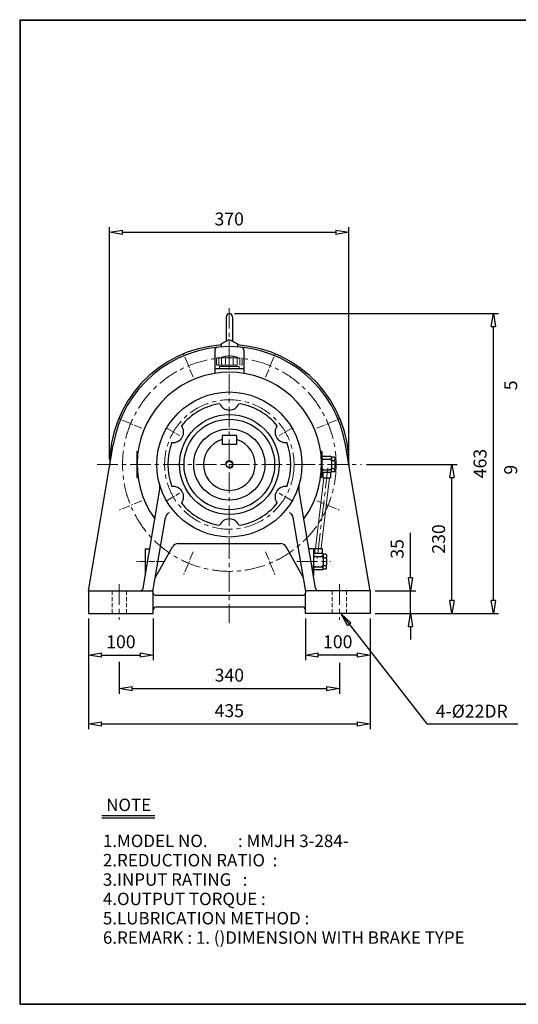
# Model space of a CAD drawing. Units: millimetres. Extents: x 10 to 2226, y 10 to 1530.
# Drawn here: x 10 to 780, y 10 to 1530 of the extents above; entities that cross this region are included whole.
import ezdxf

# ---------------------------------------------------------------- set-up
doc = ezdxf.new("R2010")
doc.units = ezdxf.units.MM
for name, pattern in [('CENTER', [50.8, 31.75, -6.35, 6.35, -6.35]), ('HIDDEN', [9.525, 6.35, -3.175]), ('PHANTOM', [63.5, 31.75, -6.35, 6.35, -6.35, 6.35, -6.35])]:
    doc.linetypes.add(name, pattern=pattern)
doc.layers.get('0').update_dxf_attribs({"lineweight": 30})
for name, color, linetype, lineweight in [('1', 1, 'CENTER', 15), ('2', 2, 'HIDDEN', 15), ('4', 6, 'PHANTOM', 15), ('5', 3, 'Continuous', 20)]:
    doc.layers.add(name, color=color, linetype=linetype, lineweight=lineweight)
doc.dimstyles.new('ISO-25', dxfattribs={"dimscale": 8, "dimtxt": 2.5, "dimasz": 2.5, "dimexe": 1, "dimexo": 1, "dimgap": 1, "dimtad": 1, "dimdec": 0, "dimtxsty": 'Standard', "dimblk": 'CLOSEDBLANK', "dimcen": 2.5, "dimclrd": 4, "dimclre": 4, "dimclrt": 4, "dimadec": 0, "dimazin": 0, "dimtfac": 1, "dimtdec": 0, "dimtmove": 0, "dimatfit": 3, "dimldrblk": 'CLOSEDBLANK', "dimfxl": 0, "dimarcsym": 0})

# ---------------------------------------------------------------- blocks, each defined once
blk = doc.blocks.new('CAP')
at = {"layer": '4'}
for p, q in [((76.9, 91), (77.9, 92)), ((77.9, 92), (115.9, 92)), ((80.9, 92), (80.9, 81)), ((84.9, 92), (84.9, 81)), ((90.9, 92), (90.9, 81)), ((96.9, 92), (96.9, 81)), ((102.9, 92), (102.9, 81)), ((108.9, 92), (108.9, 81)), ((112.9, 92), (112.9, 81)), ((115.9, 92), (116.9, 91)), ((76.9, 91), (76.9, 82)), ((76.9, 82), (77.9, 81)), ((77.9, 81), (115.9, 81)), ((81.9, 79), (111.9, 79)), ((81.9, 79), (81.9, 75)), ((86.9, 81), (86.9, 79)), ((106.9, 81), (106.9, 79)), ((111.9, 79), (111.9, 75)), ((116.9, 82), (115.9, 81)), ((116.9, 91), (116.9, 82)), ((81.9, 75), (111.9, 75))]:
    blk.add_line(p, q, dxfattribs=at)
blk.add_arc((96.9, 56.6), 38.5, 67.0409, 112.9591, dxfattribs=at)
blk = doc.blocks.new('_ClosedBlank')
at = {"color": 0, "lineweight": -2}
for p, q in [((-1, 0.167), (0, 0)), ((-1, 0.167), (-1, -0.167)), ((0, 0), (-1, -0.167))]:
    blk.add_line(p, q, dxfattribs=at)
blk = doc.blocks.new('*D5')
at = {"color": 4, "lineweight": -2}
for p, q in [((116.4, 605.5), (116.4, 541.2)), ((216.4, 605.5), (216.4, 541.2)), ((136.4, 549.2), (196.4, 549.2))]:
    blk.add_line(p, q, dxfattribs=at)
at = {"layer": 'Defpoints', "color": 0}
for p in [(116.4, 613.5), (216.4, 613.5), (216.4, 549.2)]:
    blk.add_point(p, dxfattribs=at)
at = {"color": 4, "lineweight": -2, "xscale": 20, "yscale": 20, "zscale": 20, "rotation": 180}
blk.add_blockref('_ClosedBlank', (116.4, 549.2), dxfattribs=at)
at = {"color": 4, "lineweight": -2, "xscale": 20, "yscale": 20, "zscale": 20}
blk.add_blockref('_ClosedBlank', (216.4, 549.2), dxfattribs=at)
at = {"color": 4, "insert": (166.4, 567.2), "char_height": 20, "attachment_point": 5}
blk.add_mtext('100', dxfattribs=at)
blk = doc.blocks.new('*D6')
at = {"color": 4, "lineweight": -2}
for p, q in [((451.4, 605.5), (451.4, 541.2)), ((551.4, 605.5), (551.4, 541.2)), ((531.4, 549.2), (471.4, 549.2))]:
    blk.add_line(p, q, dxfattribs=at)
at = {"layer": 'Defpoints', "color": 0}
for p in [(451.4, 613.5), (551.4, 613.5), (451.4, 549.2)]:
    blk.add_point(p, dxfattribs=at)
at = {"color": 4, "lineweight": -2, "xscale": 20, "yscale": 20, "zscale": 20, "rotation": 180}
blk.add_blockref('_ClosedBlank', (451.4, 549.2), dxfattribs=at)
at = {"color": 4, "lineweight": -2, "xscale": 20, "yscale": 20, "zscale": 20}
blk.add_blockref('_ClosedBlank', (551.4, 549.2), dxfattribs=at)
at = {"color": 4, "insert": (501.4, 567.2), "char_height": 20, "attachment_point": 5}
blk.add_mtext('100', dxfattribs=at)
blk = doc.blocks.new('*D8')
at = {"color": 4, "lineweight": -2}
for p, q in [((613.8, 668.5), (613.8, 737.9)), ((559.4, 648.5), (621.8, 648.5)), ((613.8, 613.5), (613.8, 648.5)), ((559.4, 613.5), (621.8, 613.5)), ((613.8, 593.5), (613.8, 573.5))]:
    blk.add_line(p, q, dxfattribs=at)
at = {"layer": 'Defpoints', "color": 0}
for p in [(551.4, 648.5), (613.8, 648.5), (551.4, 613.5)]:
    blk.add_point(p, dxfattribs=at)
at = {"color": 4, "lineweight": -2, "xscale": 20, "yscale": 20, "zscale": 20}
for p, rotation in [((613.8, 648.5), 270), ((613.8, 613.5), 90)]:
    blk.add_blockref('_ClosedBlank', p, dxfattribs=dict(at, rotation=rotation))
at = {"color": 4, "insert": (595.8, 713.2), "char_height": 20, "attachment_point": 5, "rotation": 90}
blk.add_mtext('35', dxfattribs=at)
blk = doc.blocks.new('*D9')
at = {"color": 4, "lineweight": -2}
for p, q in [((545.9, 843.5), (685.8, 843.5)), ((677.8, 633.5), (677.8, 823.5)), ((559.4, 613.5), (685.8, 613.5))]:
    blk.add_line(p, q, dxfattribs=at)
at = {"layer": 'Defpoints', "color": 0}
for p in [(537.9, 843.5), (677.8, 843.5), (551.4, 613.5)]:
    blk.add_point(p, dxfattribs=at)
at = {"color": 4, "lineweight": -2, "xscale": 20, "yscale": 20, "zscale": 20}
for p, rotation in [((677.8, 843.5), 90), ((677.8, 613.5), 270)]:
    blk.add_blockref('_ClosedBlank', p, dxfattribs=dict(at, rotation=rotation))
at = {"color": 4, "insert": (659.8, 728.5), "char_height": 20, "attachment_point": 5, "rotation": 90}
blk.add_mtext('230', dxfattribs=at)
blk = doc.blocks.new('*D10')
at = {"color": 4, "lineweight": -2}
for p, q in [((341.9, 1076.5), (749.8, 1076.5)), ((741.8, 633.5), (741.8, 1056.5)), ((559.4, 613.5), (749.8, 613.5))]:
    blk.add_line(p, q, dxfattribs=at)
at = {"layer": 'Defpoints', "color": 0}
for p in [(333.9, 1076.5), (741.8, 1076.5), (551.4, 613.5)]:
    blk.add_point(p, dxfattribs=at)
at = {"color": 4, "lineweight": -2, "xscale": 20, "yscale": 20, "zscale": 20}
for p, rotation in [((741.8, 1076.5), 90), ((741.8, 613.5), 270)]:
    blk.add_blockref('_ClosedBlank', p, dxfattribs=dict(at, rotation=rotation))
at = {"color": 4, "insert": (723.8, 845), "char_height": 20, "attachment_point": 5, "rotation": 90}
blk.add_mtext('463', dxfattribs=at)
blk = doc.blocks.new('*D11')
at = {"color": 4, "lineweight": -2}
for p, q in [((148.9, 851.5), (148.9, 1210)), ((168.9, 1202), (498.5, 1202)), ((518.5, 851.5), (518.5, 1210))]:
    blk.add_line(p, q, dxfattribs=at)
at = {"layer": 'Defpoints', "color": 0}
for p in [(518.5, 1202), (148.9, 843.5), (518.5, 843.5)]:
    blk.add_point(p, dxfattribs=at)
at = {"color": 4, "lineweight": -2, "xscale": 20, "yscale": 20, "zscale": 20, "rotation": 180}
blk.add_blockref('_ClosedBlank', (148.9, 1202), dxfattribs=at)
at = {"color": 4, "lineweight": -2, "xscale": 20, "yscale": 20, "zscale": 20}
blk.add_blockref('_ClosedBlank', (518.5, 1202), dxfattribs=at)
at = {"color": 4, "insert": (333.7, 1220), "char_height": 20, "attachment_point": 5}
blk.add_mtext('370', dxfattribs=at)
blk = doc.blocks.new('*D41')
at = {"color": 4, "lineweight": -2}
for p, q in [((1181.6, 902.9), (1181.6, 1146.3)), ((1677.6, 964.9), (1677.6, 1146.3)), ((1201.6, 1138.3), (1657.6, 1138.3)), ((116.4, 605.5), (116.4, 434.8)), ((551.4, 605.5), (551.4, 434.8)), ((136.4, 442.8), (531.4, 442.8))]:
    blk.add_line(p, q, dxfattribs=at)
at = {"layer": 'Defpoints', "color": 0}
for p in [(1677.6, 1138.3), (1677.6, 956.9), (1181.6, 894.9), (116.4, 613.5), (551.4, 613.5), (551.4, 442.8)]:
    blk.add_point(p, dxfattribs=at)
at = {"color": 4, "lineweight": -2, "xscale": 20, "yscale": 20, "zscale": 20, "rotation": 180}
for p in [(1181.6, 1138.3), (116.4, 442.8)]:
    blk.add_blockref('_ClosedBlank', p, dxfattribs=at)
at = {"color": 4, "lineweight": -2, "xscale": 20, "yscale": 20, "zscale": 20}
for p in [(1677.6, 1138.3), (551.4, 442.8)]:
    blk.add_blockref('_ClosedBlank', p, dxfattribs=at)
at = {"color": 4, "char_height": 20, "attachment_point": 5}
for s, insert in [('496', (1429.6, 1156.3)), ('435', (333.9, 460.8))]:
    blk.add_mtext(s, dxfattribs=dict(at, insert=insert))

msp = doc.modelspace()

# ---------------------------------------------------------------- linework, layer by layer
for p, q in [((10, 1530.3), (10, 10)), ((10, 1530.3), (2226.4, 1530.3)), ((10, 1529.5), (2226.4, 1529.5)), ((10.8, 1530.3), (10.8, 10)), ((328.9, 1071.5), (328.9, 1033.9)), ((338.9, 1071.5), (338.9, 1033.9)), ((321.4, 1029.9), (333.9, 1036.5)), ((333.9, 1036.5), (346.4, 1029.9)), ((311.4, 1019.7), (311.4, 984.3)), ((321.4, 1029.9), (321.4, 1025.1)), ((346.4, 1029.9), (346.4, 1025.1)), ((356.4, 1019.7), (356.4, 984.3)), ((356.4, 991), (311.4, 991)), ((322.9, 888.5), (322.9, 874.5)), ((344.9, 888.5), (322.9, 888.5)), ((344.9, 888.5), (344.9, 874.5)), ((116.4, 648.5), (154.5, 873.8)), ((344.9, 874.5), (322.9, 874.5)), ((551.4, 648.5), (513.4, 873.8)), ((190.9, 863.5), (190.9, 823.5)), ((190.9, 863.5), (192.8, 863.5)), ((476.9, 863.5), (475, 863.5)), ((476.9, 863.5), (476.9, 823.5)), ((476.9, 858.5), (476.9, 854.5)), ((490.9, 856), (476.9, 856)), ((476.9, 854.5), (476.9, 848.5)), ((479.9, 851.5), (488.9, 851.5)), ((490.9, 856), (491.9, 855)), ((495.9, 855), (491.9, 855)), ((491.9, 854.5), (491.9, 855)), ((491.9, 854.5), (491.9, 850.5)), ((495.9, 855), (496.9, 854)), ((496.9, 854), (496.9, 850.5)), ((476.9, 848.5), (476.9, 838.5)), ((476.9, 832.5), (476.9, 838.5)), ((491.9, 848.5), (491.9, 850.5)), ((491.9, 848.5), (491.9, 838.5)), ((491.9, 848.5), (491.9, 848.5)), ((491.9, 836.5), (491.9, 838.5)), ((491.9, 832.5), (491.9, 836.5)), ((492.9, 849.5), (495.9, 849.5)), ((492.9, 837.5), (495.9, 837.5)), ((496.9, 848.5), (496.9, 850.5)), ((496.9, 848.5), (496.9, 838.5)), ((496.9, 836.5), (496.9, 838.5)), ((496.9, 833), (496.9, 836.5)), ((190.9, 823.5), (192.8, 823.5)), ((476.9, 823.5), (475, 823.5)), ((476.9, 831), (476.9, 832.5)), ((490.9, 831), (476.9, 831)), ((476.9, 828.5), (476.9, 831)), ((478.4, 831), (478.4, 823)), ((478.4, 823), (490.4, 823)), ((479.9, 835.5), (488.9, 835.5)), ((490.4, 831), (490.4, 823)), ((490.9, 831), (491.9, 832)), ((491.9, 832), (491.9, 832.5)), ((495.9, 832), (491.9, 832)), ((496.9, 833), (495.9, 832)), ((200.6, 652.7), (226.4, 805.2)), ((467.2, 652.7), (441.5, 805.2)), ((215.9, 647.4), (235.2, 761.6)), ((451.9, 647.4), (432.6, 761.6)), ((219.5, 668.5), (246.1, 716.4)), ((254.8, 721.5), (413, 721.5)), ((448.3, 668.5), (421.8, 716.4)), ((203.9, 713.5), (203.9, 672.2)), ((203.9, 713.5), (210.9, 713.5)), ((463.9, 713.5), (456.9, 713.5)), ((463.9, 713.5), (463.9, 672.2)), ((463.9, 708.5), (463.9, 704.5)), ((477.9, 706), (463.9, 706)), ((463.9, 704.5), (463.9, 698.5)), ((465.4, 714), (465.4, 706)), ((465.4, 714), (477.4, 714)), ((466.9, 701.5), (475.9, 701.5)), ((477.4, 714), (477.4, 706)), ((477.9, 706), (478.9, 705)), ((482.9, 705), (478.9, 705)), ((478.9, 704.5), (478.9, 705)), ((478.9, 704.5), (478.9, 700.5)), ((478.9, 698.5), (478.9, 700.5)), ((479.9, 699.5), (482.9, 699.5)), ((482.9, 705), (483.9, 704)), ((483.9, 704), (483.9, 700.5)), ((483.9, 698.5), (483.9, 700.5)), ((463.9, 698.5), (463.9, 688.5)), ((463.9, 682.5), (463.9, 688.5)), ((466.9, 685.5), (475.9, 685.5)), ((478.9, 698.5), (478.9, 698.5)), ((478.9, 698.5), (478.9, 688.5)), ((478.9, 686.5), (478.9, 688.5)), ((478.9, 682.5), (478.9, 686.5)), ((479.9, 687.5), (482.9, 687.5)), ((483.9, 698.5), (483.9, 688.5)), ((483.9, 686.5), (483.9, 688.5)), ((483.9, 683), (483.9, 686.5)), ((463.9, 681), (463.9, 682.5)), ((477.9, 681), (463.9, 681)), ((463.9, 678.5), (463.9, 681)), ((477.9, 681), (478.9, 682)), ((478.9, 682), (478.9, 682.5)), ((482.9, 682), (478.9, 682)), ((483.9, 683), (482.9, 682)), ((116.4, 648.5), (116.4, 613.5)), ((116.4, 648.5), (213.4, 648.5)), ((216.4, 613.5), (216.4, 645.5)), ((220.9, 641.5), (447, 641.5)), ((451.4, 613.5), (451.4, 645.5)), ((551.4, 648.5), (454.4, 648.5)), ((551.4, 648.5), (551.4, 613.5)), ((221.4, 623.5), (446.4, 623.5)), ((116.4, 613.5), (216.4, 613.5)), ((551.4, 613.5), (451.4, 613.5)), ((136.7, 301.6), (218.7, 301.6)), ((136.7, 297.8), (218.7, 297.8)), ((10, 10.8), (2226.4, 10.8)), ((10, 10), (2226.4, 10))]:
    msp.add_line(p, q)
at = {"color": 4}
for p, q in [((163.9, 539), (163.9, 489.6)), ((503.9, 537.2), (503.9, 489.6)), ((183.9, 497.6), (483.9, 497.6))]:
    msp.add_line(p, q, dxfattribs=at)
for radius in [112, 77, 70, 55, 5]:
    msp.add_circle((333.9, 843.5), radius)
for centre, radius, start, end in [((333.9, 1071.5), 5, 0, 180), ((333.9, 843.5), 185, 93.8743, 180.7489), ((333.9, 843.5), 182, 9.5835, 170.4165), ((316.4, 1019.7), 5, 95.6741, 180), ((333.9, 843.5), 185, 359.2511, 86.1257), ((351.4, 1019.7), 5, 0, 84.3259), ((333.9, 843.5), 142.5, 323.9629, 216.0371), ((333.9, 843.5), 95, 98.9435, 141.0565), ((333.9, 943.5), 16, 202.6243, 337.3757), ((333.9, 843.5), 95, 38.9435, 81.0565), ((247.3, 893.5), 16, 262.6243, 37.3757), ((420.5, 893.5), 16, 142.6243, 277.3757), ((333.9, 843.5), 40, 105.962, 74.038), ((333.9, 843.5), 95, 158.9435, 201.0565), ((333.9, 843.5), 95, 338.9435, 21.0565), ((479.9, 854.5), 3, 180, 270), ((479.9, 848.5), 3, 90, 180), ((488.9, 854.5), 3, 270, 0), ((488.9, 848.5), 3, 0, 90), ((479.9, 838.5), 3, 180, 270), ((488.9, 838.5), 3, 270, 0), ((492.9, 850.5), 1, 180, 270), ((492.9, 848.5), 1, 90, 180), ((492.9, 838.5), 1, 180, 270), ((492.9, 836.5), 1, 90, 180), ((495.9, 850.5), 1, 270, 0), ((495.9, 848.5), 1, 0, 90), ((495.9, 838.5), 1, 270, 0), ((495.9, 836.5), 1, 0, 90), ((479.9, 832.5), 3, 90, 180), ((488.9, 832.5), 3, 0, 90), ((206.6, 808.5), 20, 350.4165, 15.3829), ((247.3, 793.5), 16, 322.6243, 97.3757), ((420.5, 793.5), 16, 82.6243, 217.3757), ((461.2, 808.5), 20, 164.6171, 189.5835), ((333.9, 843.5), 95, 218.9435, 261.0565), ((333.9, 843.5), 95, 278.9435, 321.0565), ((245.1, 759.9), 10, 113.5608, 170.4165), ((422.7, 759.9), 10, 9.5835, 66.4392), ((333.9, 743.5), 16, 22.6243, 157.3757), ((254.8, 711.5), 10, 90, 150.9848), ((413, 711.5), 10, 29.0152, 90), ((466.9, 704.5), 3, 180, 270), ((466.9, 698.5), 3, 90, 180), ((475.9, 704.5), 3, 270, 0), ((475.9, 698.5), 3, 0, 90), ((479.9, 700.5), 1, 180, 270), ((479.9, 698.5), 1, 90, 180), ((482.9, 700.5), 1, 270, 0), ((482.9, 698.5), 1, 0, 90), ((466.9, 688.5), 3, 180, 270), ((466.9, 682.5), 3, 90, 180), ((475.9, 688.5), 3, 270, 0), ((475.9, 682.5), 3, 0, 90), ((479.9, 688.5), 1, 180, 270), ((479.9, 686.5), 1, 90, 180), ((482.9, 688.5), 1, 270, 0), ((482.9, 686.5), 1, 0, 90), ((195.7, 653.5), 5, 270, 350.4165), ((213.4, 645.5), 3, 0, 90), ((220.9, 646.5), 5, 170.4165, 172.479), ((220.9, 646.5), 5, 206.886, 270), ((447, 646.5), 5, 270, 333.114), ((454.4, 645.5), 3, 90, 180), ((447, 646.5), 5, 7.521, 9.5835), ((472.1, 653.5), 5, 189.5835, 270), ((221.4, 618.5), 5, 90, 180), ((446.4, 618.5), 5, 0, 90)]:
    msp.add_arc(centre, radius, start, end)
at = {"layer": '1'}
for p, q in [((333.9, 1085.1), (333.9, 598.5)), ((129.9, 843.5), (537.9, 843.5)), ((486.2, 838.5), (469.6, 698.5)), ((438.3, 693.5), (490.4, 693.5)), ((163.9, 658.5), (163.9, 603.5)), ((503.9, 658.5), (503.9, 603.5))]:
    msp.add_line(p, q, dxfattribs=at)
at = {"layer": '1', "ltscale": 0.4}
for p, q in [((278, 978.6), (263.6, 1013.3)), ((389.9, 978.6), (404.2, 1013.3)), ((198.8, 899.5), (164.1, 913.9)), ((469, 899.5), (503.7, 913.9)), ((198.8, 787.6), (164.1, 773.2)), ((469, 787.6), (503.7, 773.2)), ((278, 708.4), (263.6, 673.8)), ((389.9, 708.4), (404.2, 673.8))]:
    msp.add_line(p, q, dxfattribs=at)
at = {"layer": '1', "ltscale": 0.3}
for p, q in [((237.9, 899), (256.7, 888.1)), ((429.9, 899), (411.1, 888.1)), ((237.9, 788.1), (256.7, 799)), ((429.9, 788.1), (411.1, 799)), ((234.3, 693.5), (189.5, 693.5))]:
    msp.add_line(p, q, dxfattribs=at)
at = {"layer": '1'}
for radius in [165, 100]:
    msp.add_circle((333.9, 843.5), radius, dxfattribs=at)
at = {"layer": '2'}
for p, q in [((152.9, 648.5), (152.9, 613.5)), ((174.9, 648.5), (174.9, 613.5)), ((492.9, 648.5), (492.9, 613.5)), ((514.9, 648.5), (514.9, 613.5))]:
    msp.add_line(p, q, dxfattribs=at)
at = {"layer": '5'}
for p, q in [((479.8, 823), (466.8, 714)), ((488.9, 823), (475.8, 714.1))]:
    msp.add_line(p, q, dxfattribs=at)
msp.add_arc((333.9, 843.5), 6, 270, 180, dxfattribs=at)

# ---------------------------------------------------------------- block references
msp.add_blockref('CAP', (237, 916))
at = {"color": 4, "xscale": 20, "yscale": 20, "zscale": 20, "rotation": 180}
msp.add_blockref('_ClosedBlank', (163.9, 497.6), dxfattribs=at)
at = {"color": 4, "xscale": 20, "yscale": 20, "zscale": 20}
msp.add_blockref('_ClosedBlank', (503.9, 497.6), dxfattribs=at)

# ---------------------------------------------------------------- texts
for s, p in [('NOTE', (143.6, 308.3)), ('1.MODEL NO.        : MMJH 3-284-', (138.6, 252.7)), ('2.REDUCTION RATIO  : ', (138.6, 222.9)), ('3.INPUT RATING   :  ', (138.6, 193)), ('4.OUTPUT TORQUE :    ', (138.6, 163.1)), ('5.LUBRICATION METHOD :', (138.6, 133.3)), ('6.REMARK : 1. ()DIMENSION WITH BRAKE TYPE', (138.6, 103.4))]:
    msp.add_text(s, height=19.2).set_placement(p)
at = {"color": 4, "char_height": 20, "attachment_point": 5, "rotation": 90}
for s, insert in [('5', (771.2, 965.7)), ('9', (771.2, 835.4))]:
    msp.add_mtext(s, dxfattribs=dict(at, insert=insert))
at = {"color": 4, "char_height": 20, "attachment_point": 5}
for s, insert in [('340', (333.9, 515.6)), ('4-%%C22DR', (708.5, 460))]:
    msp.add_mtext(s, dxfattribs=dict(at, insert=insert))

# ---------------------------------------------------------------- dimensions: what is measured, and where the dimension line sits
dim = msp.add_linear_dim(base=(518.5, 1202), p1=(148.9, 843.5), p2=(518.5, 843.5), dimstyle='ISO-25')
dim.commit()
dim.dimension.update_dxf_attribs({"geometry": '*D11', "text_midpoint": (333.7, 1202), "dimtype": 160})
for base, p1, p2, picture, middle in [((1677.6, 1138.3), (1181.6, 894.9), (1677.6, 956.9), '*D41', (1429.6, 1156.3)), ((551.4, 442.8), (116.4, 613.5), (551.4, 613.5), '*D41', (333.9, 460.8)), ((216.4, 549.2), (116.4, 613.5), (216.4, 613.5), '*D5', (166.4, 567.2))]:
    dim = msp.add_linear_dim(base=base, p1=p1, p2=p2, dimstyle='ISO-25')
    dim.commit()
    dim.dimension.update_dxf_attribs({"geometry": picture, "text_midpoint": middle})
for base, p2, angle, picture, middle in [((741.8, 1076.5), (333.9, 1076.5), 90, '*D10', (723.8, 845)), ((677.8, 843.5), (537.9, 843.5), 90, '*D9', (659.8, 728.5)), ((613.8, 648.5), (551.4, 648.5), 90, '*D8', (595.8, 713.2)), ((451.4, 549.2), (451.4, 613.5), 180, '*D6', (501.4, 567.2))]:
    dim = msp.add_linear_dim(base=base, p1=(551.4, 613.5), p2=p2, angle=angle, dimstyle='ISO-25')
    dim.commit()
    dim.dimension.update_dxf_attribs({"geometry": picture, "text_midpoint": middle})

# ---------------------------------------------------------------- leaders
msp.add_leader([(506.7, 612.7), (638.8, 442.8), (779.6, 442.8)], dimstyle='ISO-25', override={"dimgap": 1, "dimtad": 0})

doc.saveas('drawing.dxf')
